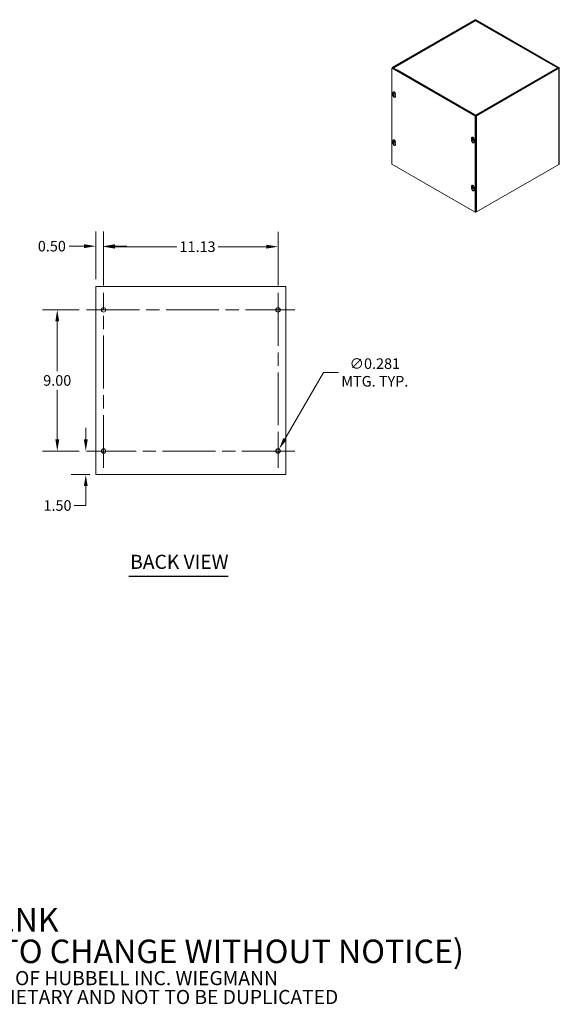
# Model space of a CAD drawing. Units: inches. Extents: x 7 to 121, y 5 to 76.
# Drawn here: x 86 to 121, y 5 to 67 of the extents above; entities that cross this region are included whole.
import ezdxf

# ---------------------------------------------------------------- set-up
doc = ezdxf.new("R2010")
doc.units = ezdxf.units.IN
doc.header["$LTSCALE"] = 7.5
doc.header["$MEASUREMENT"] = 0
doc.linetypes.add('CHAIN', pattern=[0.7087, 0.4724, -0.0591, 0.1181, -0.0591])
for name, color, linetype, lineweight in [('Center Mark (ANSI)', 7, 'Continuous', 5), ('Centerline (ANSI)', 7, 'Continuous', 5), ('Dimension (ANSI)', 7, 'Continuous', 5), ('Symbol (ANSI)', 7, 'Continuous', 5), ('Visible (ANSI)', 7, 'Continuous', 5), ('Visible Narrow (ANSI)', 7, 'Continuous', 5)]:
    doc.layers.add(name, color=color, linetype=linetype, lineweight=lineweight)
doc.styles.add('Note Text (ANSI)', font='tahoma.ttf')
doc.styles.add('ROMANS', font='tahoma.ttf')
doc.styles.add('Text Style168', font='tahoma.ttf')
doc.dimstyles.new('Default (ANSI)', dxfattribs={"dimscale": 7.5, "dimtxt": 0.09, "dimasz": 0.098425, "dimexe": 0.125, "dimexo": 0.0625, "dimgap": 0.031496, "dimtad": 0, "dimtih": 1, "dimtoh": 1, "dimrnd": 1e-08, "dimzin": 0, "dimdsep": 46, "dimtxsty": 'ROMANS', "dimcen": 0.09, "dimdle": 0.393701, "dimclrd": 256, "dimclre": 256, "dimclrt": 256, "dimadec": 0, "dimazin": 0, "dimtfac": 1.111111, "dimtofl": 0, "dimtmove": 0, "dimatfit": 3, "dimfxl": 1, "dimtolj": 1, "dimtzin": 0, "dimlwd": -1, "dimlwe": -1, "dimarcsym": 0})

# ---------------------------------------------------------------- blocks, each defined once
blk = doc.blocks.new('*D7')
at = {"layer": 'Defpoints', "color": 0, "transparency": 16777216}
for p in [(91.483, 52.862), (90.983, 50.298), (91.483, 49.876)]:
    blk.add_point(p, dxfattribs=at)
at = {"layer": 'Dimension (ANSI)', "transparency": 16777216}
for p, q in [((90.983, 50.767), (90.983, 53.799)), ((91.483, 50.345), (91.483, 53.799)), ((90.245, 52.862), (89.285, 52.862)), ((92.221, 52.862), (92.959, 52.862))]:
    blk.add_line(p, q, dxfattribs=at)
for points in [[(90.245, 52.985), (90.245, 52.739), (90.983, 52.862)], [(92.221, 52.985), (92.221, 52.739), (91.483, 52.862)]]:
    blk.add_solid(points, dxfattribs=at)
at = {"layer": 'Dimension (ANSI)', "transparency": 16777216, "insert": (88.185, 52.862), "char_height": 0.675, "attachment_point": 5, "style": 'ROMANS'}
blk.add_mtext('\\A1;0.50', dxfattribs=at)
blk = doc.blocks.new('*D8')
at = {"layer": 'Defpoints', "color": 0, "transparency": 16777216}
for p in [(102.608, 52.829), (91.483, 49.876), (102.608, 49.876)]:
    blk.add_point(p, dxfattribs=at)
at = {"layer": 'Dimension (ANSI)', "transparency": 16777216}
for p, q in [((91.483, 50.345), (91.483, 53.766)), ((102.608, 50.345), (102.608, 53.766)), ((92.221, 52.829), (96.164, 52.829)), ((101.87, 52.829), (98.79, 52.829))]:
    blk.add_line(p, q, dxfattribs=at)
for points in [[(92.221, 52.952), (92.221, 52.706), (91.483, 52.829)], [(101.87, 52.952), (101.87, 52.706), (102.608, 52.829)]]:
    blk.add_solid(points, dxfattribs=at)
at = {"layer": 'Dimension (ANSI)', "transparency": 16777216, "insert": (97.477, 52.829), "char_height": 0.675, "attachment_point": 5, "style": 'ROMANS'}
blk.add_mtext('\\A1;11.13', dxfattribs=at)
blk = doc.blocks.new('*D9')
at = {"layer": 'Defpoints', "color": 0, "transparency": 16777216}
for p in [(90.349, 39.798), (90.405, 39.798), (91.077, 38.298)]:
    blk.add_point(p, dxfattribs=at)
at = {"layer": 'Dimension (ANSI)', "transparency": 16777216}
for p, q in [((90.349, 40.536), (90.349, 41.274)), ((89.936, 39.798), (89.411, 39.798)), ((90.608, 38.298), (89.411, 38.298)), ((90.349, 37.56), (90.349, 36.324)), ((90.349, 36.324), (89.611, 36.324))]:
    blk.add_line(p, q, dxfattribs=at)
for points in [[(90.226, 40.536), (90.472, 40.536), (90.349, 39.798)], [(90.226, 37.56), (90.472, 37.56), (90.349, 38.298)]]:
    blk.add_solid(points, dxfattribs=at)
at = {"layer": 'Dimension (ANSI)', "transparency": 16777216, "insert": (88.544, 36.324), "char_height": 0.675, "attachment_point": 5, "style": 'ROMANS'}
blk.add_mtext('\\A1;1.50', dxfattribs=at)
blk = doc.blocks.new('*D10')
at = {"layer": 'Defpoints', "color": 0, "transparency": 16777216}
for p in [(88.53, 48.798), (90.405, 48.798), (90.405, 39.798)]:
    blk.add_point(p, dxfattribs=at)
at = {"layer": 'Dimension (ANSI)', "transparency": 16777216}
for p, q in [((89.936, 48.798), (87.593, 48.798)), ((88.53, 48.06), (88.53, 44.886)), ((88.53, 40.536), (88.53, 43.71)), ((89.936, 39.798), (87.593, 39.798))]:
    blk.add_line(p, q, dxfattribs=at)
for points in [[(88.407, 48.06), (88.653, 48.06), (88.53, 48.798)], [(88.407, 40.536), (88.653, 40.536), (88.53, 39.798)]]:
    blk.add_solid(points, dxfattribs=at)
at = {"layer": 'Dimension (ANSI)', "transparency": 16777216, "insert": (88.53, 44.298), "char_height": 0.675, "attachment_point": 5, "style": 'ROMANS'}
blk.add_mtext('\\A1;9.00', dxfattribs=at)
blk = doc.blocks.new('*D11')
at = {"layer": 'Defpoints', "color": 0, "transparency": 16777216}
for p in [(102.538, 39.676), (102.678, 39.92)]:
    blk.add_point(p, dxfattribs=at)
at = {"layer": 'Dimension (ANSI)', "transparency": 16777216}
for p, q in [((105.501, 44.808), (103.047, 40.559)), ((106.464, 44.808), (105.501, 44.808)), ((102.608, 39.123), (102.608, 40.473)), ((101.933, 39.798), (103.283, 39.798))]:
    blk.add_line(p, q, dxfattribs=at)
blk.add_solid([(102.941, 40.621), (103.154, 40.498), (102.678, 39.92)], dxfattribs=at)
at = {"layer": 'Dimension (ANSI)', "transparency": 16777216, "insert": (108.782, 44.808), "char_height": 0.675, "attachment_point": 5, "style": 'ROMANS'}
blk.add_mtext('\\A1;∅0.281\\PMTG. TYP.', dxfattribs=at)

msp = doc.modelspace()

# ---------------------------------------------------------------- linework, layer by layer
at = {"layer": 'Center Mark (ANSI)', "linetype": 'CHAIN', "ltscale": 0.159614}
for p, q in [((90.4048, 48.798), (92.561, 48.798)), ((103.686, 48.798), (101.5298, 48.798)), ((102.6079, 38.7199), (102.6079, 40.8761)), ((90.4048, 39.798), (92.561, 39.798))]:
    msp.add_line(p, q, dxfattribs=at)
at = {"layer": 'Centerline (ANSI)', "linetype": 'CHAIN', "ltscale": 0.952448}
for p, q in [((91.4829, 38.7199), (91.4829, 49.8761)), ((102.6079, 49.8761), (102.6079, 38.7199)), ((90.4048, 48.798), (103.686, 48.798)), ((103.686, 39.798), (90.4048, 39.798))]:
    msp.add_line(p, q, dxfattribs=at)
at = {"layer": 'Symbol (ANSI)', "lineweight": 30}
msp.add_line((93.0891, 31.8149), (99.4292, 31.8149), dxfattribs=at)
at = {"layer": 'Visible (ANSI)'}
for p, q in [((115.1658, 67.2905), (109.9177, 64.2684)), ((109.9453, 64.2525), (115.1934, 67.2746)), ((115.18, 67.2389), (109.9558, 64.2305)), ((115.221, 67.2746), (120.4967, 64.2366)), ((120.4589, 64.2303), (115.2344, 67.2389)), ((120.5243, 64.2525), (115.2486, 67.2905)), ((109.9039, 64.2286), (109.8763, 64.2127)), ((109.8763, 58.0811), (109.8763, 64.2127)), ((109.8763, 64.2127), (115.1796, 61.1587)), ((109.9005, 64.2267), (109.9005, 64.2445)), ((115.2072, 61.1746), (109.9039, 64.2286)), ((109.9177, 64.2207), (110.1525, 64.0855)), ((110.1801, 64.1014), (109.9453, 64.2366)), ((110.1938, 64.0935), (109.9729, 64.2207)), ((110.1801, 64.1014), (110.1525, 64.0855)), ((110.1801, 64.1014), (110.1801, 64.0733)), ((110.1938, 64.0935), (110.2077, 64.1015)), ((110.1938, 64.0906), (110.1938, 64.0935)), ((110.2077, 64.1014), (110.2077, 64.1015)), ((110.2077, 64.1015), (110.2078, 64.1014)), ((110.2078, 64.1014), (110.2077, 64.1014)), ((115.2486, 61.1985), (120.4967, 64.2207)), ((115.2762, 61.1826), (120.5243, 64.2047)), ((120.5415, 64.2286), (120.5415, 58.097)), ((109.9282, 62.5351), (109.9384, 62.5702)), ((109.9432, 62.621), (109.9514, 62.6215)), ((109.9482, 62.7006), (109.9545, 62.7043)), ((109.9844, 62.5833), (109.9514, 62.5647)), ((109.9696, 62.5575), (109.9842, 62.5681)), ((109.9706, 62.592), (110.003, 62.6063)), ((110.0138, 62.5393), (110.0091, 62.5307)), ((110.0679, 62.4926), (110.0743, 62.4963)), ((110.0853, 62.5056), (110.1006, 62.4358)), ((114.9862, 61.3337), (114.9586, 61.3178)), ((114.9586, 61.3178), (115.1934, 61.1826)), ((114.9864, 61.3496), (114.9725, 61.3416)), ((114.9725, 61.3416), (114.9725, 61.3258)), ((115.1934, 61.2144), (114.9725, 61.3416)), ((114.9862, 61.3496), (114.9863, 61.3497)), ((114.9862, 61.3337), (115.221, 61.1985)), ((114.9863, 61.3497), (114.9864, 61.3496)), ((114.9863, 61.3496), (114.9863, 61.3497)), ((115.2072, 61.1746), (115.1796, 61.1587)), ((115.1796, 61.1587), (115.1796, 55.0271)), ((115.2072, 55.043), (115.2072, 61.1746)), ((114.9553, 59.6402), (114.9655, 59.6753)), ((114.9677, 59.6998), (114.9774, 59.7025)), ((114.9753, 59.8057), (114.9816, 59.8094)), ((114.9872, 59.6967), (115.0078, 59.7058)), ((115.0069, 59.6513), (114.9998, 59.6442)), ((115.0068, 59.6628), (115.0251, 59.6761)), ((109.9282, 59.4693), (109.9384, 59.5044)), ((109.9406, 59.5289), (109.9503, 59.5316)), ((109.9482, 59.6348), (109.9545, 59.6385)), ((109.9601, 59.5258), (109.9807, 59.5349)), ((109.9798, 59.4804), (109.9727, 59.4734)), ((109.9797, 59.4919), (109.998, 59.5052)), ((110.0679, 59.4268), (110.0743, 59.4305)), ((110.0853, 59.4398), (110.1006, 59.37)), ((115.095, 59.5977), (115.1013, 59.6014)), ((115.1124, 59.6107), (115.1277, 59.5409)), ((115.1796, 55.0271), (109.8763, 58.0811)), ((120.5243, 58.0731), (115.2762, 55.051)), ((114.9553, 56.5744), (114.9655, 56.6095)), ((114.9677, 56.634), (114.9774, 56.6367)), ((114.9753, 56.7399), (114.9816, 56.7436)), ((114.9872, 56.6309), (115.0078, 56.64)), ((115.0069, 56.5855), (114.9998, 56.5784)), ((115.0068, 56.597), (115.0251, 56.6103)), ((115.095, 56.5319), (115.1013, 56.5356)), ((115.1124, 56.5449), (115.1277, 56.4751)), ((115.2072, 55.043), (115.1796, 55.0271)), ((90.9829, 38.298), (90.9829, 50.298)), ((91.0766, 50.298), (90.9829, 50.298)), ((91.0766, 50.298), (103.0141, 50.298)), ((103.1079, 50.298), (103.0141, 50.298)), ((103.1079, 50.298), (103.1079, 38.298)), ((91.6079, 48.7336), (91.6079, 48.8624)), ((102.4829, 48.8624), (102.4829, 48.7336)), ((91.6079, 39.7336), (91.6079, 39.8624)), ((102.4829, 39.8624), (102.4829, 39.7336)), ((90.9829, 38.298), (91.0766, 38.298)), ((103.0141, 38.298), (91.0766, 38.298)), ((103.0141, 38.298), (103.1079, 38.298))]:
    msp.add_line(p, q, dxfattribs=at)
for centre in [(91.4829, 48.798), (102.6079, 48.798), (91.4829, 39.798), (102.6079, 39.798)]:
    msp.add_circle(centre, 0.1406, dxfattribs=at)
for centre in [(110.0816, 62.639), (115.1086, 59.744), (110.0816, 59.5732), (115.1086, 56.6782)]:
    msp.add_arc(centre, 0.1588, 173.29035, 246.581634, dxfattribs=at)
for centre, major_axis, ratio, start_param, end_param in [((115.2072, 67.2667), (-0.0586, 0), 0.5758617, 3.9269908, 5.4977871), ((115.2072, 67.2667), (0.0195, 0), 0.5758617, 0.7853982, 2.3561945), ((109.9591, 64.2445), (-0.0586, 0), 0.5758617, 5.4977871, 7.0685835), ((109.9591, 64.2445), (-0.0195, 0), 0.5758617, 5.4977871, 7.0685835), ((110.2077, 64.0535), (0.0292, 0.0508), 0.5780931, 0.7834645, 1.5680616), ((120.4829, 64.2286), (0.0195, 0), 0.5758617, 5.4977871, 7.0685835), ((120.4829, 64.2286), (0.0586, 0), 0.5758617, 5.4977871, 7.0685835), ((110.0144, 62.4567), (0.0633, -0.1099), 0.5780931, 3.6476503, 7.3517915), ((110.0081, 62.5966), (-0.0599, 0.104), 0.5780931, 2.4809663, 6.9438116), ((110.0825, 62.6402), (0.127, -0.0953), 0.8448799, 3.9721279, 4.2567158), ((110.0802, 62.6376), (-0.1095, 0.1149), 0.7524934, 0.963984, 1.248572), ((110.083, 62.6365), (-0.136, -0.0818), 0.1774215, 5.7993116, 6.0838996), ((110.042, 62.4726), (0.0633, -0.1099), 0.5780931, 3.724497, 6.0641526), ((110.0144, 62.6003), (-0.0599, 0.104), 0.5780931, 3.1415927, 6.2831853), ((110.0797, 62.6411), (-0.1195, -0.1044), 0.1214509, 5.7728708, 6.0574588), ((110.0831, 62.6366), (-0.1333, -0.0862), 0.2222192, 5.2583299, 5.5429179), ((110.0826, 62.6401), (0.1167, -0.1076), 0.8532616, 4.592712, 4.8772999), ((110.0049, 62.5948), (-0.0202, 0.0351), 0.5780931, 1.5641601, 1.7336289), ((110.0797, 62.6412), (0.1229, 0.1004), 0.0766533, 2.1001391, 2.3847271), ((110.0803, 62.6375), (-0.1185, 0.1056), 0.7441116, 1.4370051, 1.7215931), ((114.9862, 61.3017), (-0.0292, -0.0508), 0.5780931, 4.2626322, 4.7096543), ((114.9862, 61.3017), (-0.0292, -0.0508), 0.5780931, 3.9250571, 3.9902622), ((115.2348, 61.2065), (0.0586, 0), 0.5758617, 3.9269908, 5.4977871), ((115.2348, 61.2065), (0.0195, 0), 0.5758617, 3.9269908, 5.4977871), ((110.0081, 59.5308), (-0.0599, 0.104), 0.5780931, 2.4809663, 6.9438116), ((110.0144, 59.5345), (-0.0599, 0.104), 0.5780931, 3.1415927, 6.2831853), ((115.0351, 59.7017), (-0.0599, 0.104), 0.5780931, 2.4809663, 6.9438116), ((115.1084, 59.7416), (-0.158, 0.0153), 0.5392051, 0.4286793, 0.7132673), ((115.1084, 59.7463), (-0.1579, -0.0163), 0.6076847, 0.3138666, 0.5984546), ((115.0691, 59.5777), (0.0633, -0.1099), 0.5780931, 3.724497, 6.0641526), ((115.0415, 59.7054), (-0.0599, 0.104), 0.5780931, 3.1415927, 6.2831853), ((115.1105, 59.7428), (-0.0866, -0.133), 0.6421331, 5.1184059, 5.4029938), ((115.1105, 59.7427), (-0.0929, -0.1287), 0.6099691, 5.6831035, 5.9676914), ((115.1064, 59.7452), (0.0724, 0.1412), 0.5092008, 1.9171162, 2.2017042), ((115.1064, 59.745), (0.0655, 0.1446), 0.5413648, 2.4261434, 2.7107314), ((115.1085, 59.7416), (-0.1585, 0.0077), 0.5069164, 0.937903, 1.222491), ((115.1085, 59.7463), (0.1585, 0.0087), 0.6399734, 4.0199232, 4.3045112), ((110.0144, 59.3909), (0.0633, -0.1099), 0.5780931, 3.6476503, 7.3517915), ((110.0813, 59.5707), (-0.158, 0.0153), 0.5392051, 0.4286793, 0.7132673), ((110.0813, 59.5754), (-0.1579, -0.0163), 0.6076847, 0.3138666, 0.5984546), ((110.042, 59.4068), (0.0633, -0.1099), 0.5780931, 3.724497, 6.0641526), ((110.0834, 59.5719), (-0.0866, -0.133), 0.6421331, 5.1184059, 5.4029938), ((110.0834, 59.5718), (-0.0929, -0.1287), 0.6099691, 5.6831035, 5.9676914), ((110.0794, 59.5743), (0.0724, 0.1412), 0.5092008, 1.9171162, 2.2017042), ((110.0794, 59.5741), (0.0655, 0.1446), 0.5413648, 2.4261434, 2.7107314), ((110.0814, 59.5707), (-0.1585, 0.0077), 0.5069164, 0.937903, 1.222491), ((110.0814, 59.5754), (0.1585, 0.0087), 0.6399734, 4.0199232, 4.3045112), ((115.0415, 59.5618), (0.0633, -0.1099), 0.5780931, 3.6476503, 7.3517915), ((120.4829, 58.097), (0.0586, 0), 0.5758617, 5.4977871, 6.2831853), ((115.0415, 56.496), (0.0633, -0.1099), 0.5780931, 3.6476503, 7.3517915), ((115.0351, 56.6359), (-0.0599, 0.104), 0.5780931, 2.4809663, 6.9438116), ((115.1084, 56.6758), (-0.158, 0.0153), 0.5392051, 0.4286793, 0.7132673), ((115.1084, 56.6805), (-0.1579, -0.0163), 0.6076847, 0.3138666, 0.5984546), ((115.0691, 56.5119), (0.0633, -0.1099), 0.5780931, 3.724497, 6.0641526), ((115.0415, 56.6396), (-0.0599, 0.104), 0.5780931, 3.1415926, 6.2831853), ((115.1105, 56.677), (-0.0866, -0.133), 0.6421331, 5.1184059, 5.4029938), ((115.1105, 56.6769), (-0.0929, -0.1287), 0.6099691, 5.6831035, 5.9676914), ((115.1064, 56.6794), (0.0724, 0.1412), 0.5092008, 1.9171162, 2.2017042), ((115.1064, 56.6792), (0.0655, 0.1446), 0.5413648, 2.4261434, 2.7107314), ((115.1085, 56.6758), (-0.1585, 0.0077), 0.5069164, 0.937903, 1.222491), ((115.1085, 56.6805), (0.1585, 0.0087), 0.6399734, 4.0199232, 4.3045112), ((115.2348, 55.0748), (-0.0586, 0), 0.5758617, 1.0799136, 2.3561945)]:
    msp.add_ellipse(centre, major_axis=major_axis, ratio=ratio, start_param=start_param, end_param=end_param, dxfattribs=at)
for points, knots in [([(115.1801, 67.2388), (115.1831, 67.2406), (115.1866, 67.2414), (115.1906, 67.2411), (115.1957, 67.2408), (115.2014, 67.2386), (115.2072, 67.2349)], [0.78733187, 0.78733187, 0.78733187, 0.78733187, 1.12719708, 1.12719708, 1.12719708, 1.57079633, 1.57079633, 1.57079633, 1.57079633]), ([(120.4727, 64.2068), (120.4703, 64.2228), (120.4603, 64.2334), (120.4466, 64.2336), (120.4406, 64.2336), (120.4341, 64.2319), (120.4276, 64.2286)], [0.0953548, 0.0953548, 0.0953548, 0.0953548, 1.1271971, 1.1271971, 1.1271971, 1.5707963, 1.5707963, 1.5707963, 1.5707963]), ([(109.9432, 62.621), (109.9427, 62.621), (109.9421, 62.6211), (109.941, 62.6213), (109.9404, 62.6216), (109.9393, 62.6224), (109.9387, 62.6229), (109.938, 62.6239), (109.9376, 62.6246), (109.9374, 62.6252), (109.9374, 62.6252), (109.9374, 62.6252)], [0.071294921, 0.071294921, 0.071294921, 0.071294921, 0.077560442, 0.077560442, 0.085300086, 0.085300086, 0.09312997, 0.09312997, 0.100965709, 0.100965709, 0.101461337, 0.101461337, 0.101461337, 0.101461337]), ([(109.9468, 62.5611), (109.9468, 62.5611), (109.9468, 62.5611), (109.9469, 62.5613), (109.9471, 62.5616), (109.9476, 62.5621), (109.9481, 62.5625), (109.9489, 62.5631), (109.9495, 62.5635), (109.9505, 62.5641), (109.951, 62.5645), (109.9514, 62.5647)], [0.022881642, 0.022881642, 0.022881642, 0.022881642, 0.02337727, 0.02337727, 0.03121301, 0.03121301, 0.039042894, 0.039042894, 0.046782537, 0.046782537, 0.053048058, 0.053048058, 0.053048058, 0.053048058]), ([(109.9543, 62.5858), (109.9548, 62.5849), (109.9553, 62.5839), (109.9561, 62.5819), (109.9564, 62.5808), (109.9567, 62.579), (109.9567, 62.5781), (109.9565, 62.5766), (109.9563, 62.5759), (109.956, 62.5754), (109.9559, 62.5754), (109.9559, 62.5753)], [0, 0, 0, 0, 0.012558434, 0.012558434, 0.025116869, 0.025116869, 0.037659124, 0.037659124, 0.050201379, 0.050201379, 0.052067475, 0.052067475, 0.052067475, 0.052067475]), ([(109.9718, 62.5929), (109.9713, 62.5924), (109.9707, 62.592), (109.9693, 62.5917), (109.9685, 62.5917), (109.9671, 62.5922), (109.9663, 62.5926), (109.9649, 62.5939), (109.9642, 62.5947), (109.9636, 62.5956), (109.9636, 62.5958), (109.9635, 62.5959)], [0, 0, 0, 0, 0.01255561, 0.01255561, 0.02511122, 0.02511122, 0.037656299, 0.037656299, 0.050201379, 0.050201379, 0.052067475, 0.052067475, 0.052067475, 0.052067475]), ([(109.9692, 62.5571), (109.9695, 62.5575), (109.9699, 62.5578), (109.9711, 62.558), (109.9718, 62.5579), (109.9732, 62.5574), (109.974, 62.557), (109.9757, 62.5559), (109.9765, 62.5552), (109.9773, 62.5543), (109.9774, 62.5542), (109.9775, 62.5541)], [0, 0, 0, 0, 0.012558434, 0.012558434, 0.025116869, 0.025116869, 0.037659124, 0.037659124, 0.050201379, 0.050201379, 0.052067488, 0.052067488, 0.052067488, 0.052067488]), ([(109.9866, 62.5642), (109.9859, 62.5649), (109.9853, 62.5659), (109.9843, 62.5678), (109.984, 62.5688), (109.9836, 62.5706), (109.9836, 62.5715), (109.984, 62.5732), (109.9844, 62.5739), (109.9849, 62.5745), (109.985, 62.5746), (109.9851, 62.5747)], [0, 0, 0, 0, 0.012558434, 0.012558434, 0.025116869, 0.025116869, 0.037659124, 0.037659124, 0.050201379, 0.050201379, 0.052067475, 0.052067475, 0.052067475, 0.052067475]), ([(109.996, 62.6149), (109.9959, 62.615), (109.9959, 62.6151), (109.9959, 62.6154), (109.9961, 62.6157), (109.9966, 62.6163), (109.997, 62.6167), (109.9975, 62.6171), (109.9975, 62.6171), (109.9975, 62.6171)], [0.080264445, 0.080264445, 0.080264445, 0.080264445, 0.085300086, 0.085300086, 0.09312997, 0.09312997, 0.100965709, 0.100965709, 0.101461337, 0.101461337, 0.101461337, 0.101461337]), ([(109.996, 62.6149), (109.9969, 62.6138), (109.9979, 62.6127), (109.9998, 62.6105), (110.0008, 62.6093), (110.0026, 62.6069), (110.0035, 62.6057), (110.0052, 62.6032), (110.0061, 62.6019), (110.0076, 62.5994), (110.0084, 62.5982), (110.0091, 62.5969)], [2.94773057, 2.94773057, 2.94773057, 2.94773057, 3.02522549, 3.02522549, 3.10272041, 3.10272041, 3.18021534, 3.18021534, 3.25771026, 3.25771026, 3.33141442, 3.33141442, 3.33141442, 3.33141442]), ([(110.0051, 62.6033), (110.0052, 62.6026), (110.0051, 62.6018), (110.0046, 62.6001), (110.0041, 62.5991), (110.0029, 62.5972), (110.0018, 62.5961), (110.0006, 62.5952)], [0.284808805, 0.284808805, 0.284808805, 0.284808805, 0.294472173, 0.294472173, 0.307651932, 0.307651932, 0.326591552, 0.326591552, 0.326591552, 0.326591552]), ([(110.0111, 62.5242), (110.0111, 62.5242), (110.0111, 62.5242), (110.0105, 62.5246), (110.01, 62.5252), (110.0092, 62.5262), (110.0089, 62.5269), (110.0086, 62.5281), (110.0086, 62.5288), (110.0087, 62.5298), (110.0089, 62.5303), (110.0091, 62.5307)], [0.022881642, 0.022881642, 0.022881642, 0.022881642, 0.02337727, 0.02337727, 0.03121301, 0.03121301, 0.039042894, 0.039042894, 0.046782537, 0.046782537, 0.053048058, 0.053048058, 0.053048058, 0.053048058]), ([(114.9677, 59.6998), (114.9672, 59.6997), (114.9666, 59.6996), (114.9655, 59.6995), (114.9647, 59.6995), (114.9636, 59.6997), (114.9629, 59.7), (114.962, 59.7005), (114.9616, 59.7008), (114.9613, 59.7012), (114.9613, 59.7012), (114.9613, 59.7012)], [0.071294921, 0.071294921, 0.071294921, 0.071294921, 0.077560442, 0.077560442, 0.085300086, 0.085300086, 0.09312997, 0.09312997, 0.100965709, 0.100965709, 0.101461337, 0.101461337, 0.101461337, 0.101461337]), ([(114.9895, 59.701), (114.9894, 59.7001), (114.9892, 59.6992), (114.9885, 59.6978), (114.9881, 59.6972), (114.9871, 59.6966), (114.9864, 59.6964), (114.9851, 59.6966), (114.9844, 59.6969), (114.9837, 59.6974), (114.9836, 59.6974), (114.9835, 59.6975)], [0, 0, 0, 0, 0.012558434, 0.012558434, 0.025116869, 0.025116869, 0.037659124, 0.037659124, 0.050201379, 0.050201379, 0.052067488, 0.052067488, 0.052067488, 0.052067488]), ([(114.9835, 59.6788), (114.9842, 59.6784), (114.9849, 59.6777), (114.9862, 59.6762), (114.9868, 59.6753), (114.9879, 59.6735), (114.9883, 59.6725), (114.9891, 59.6706), (114.9893, 59.6697), (114.9895, 59.6687), (114.9895, 59.6686), (114.9895, 59.6685)], [0, 0, 0, 0, 0.012558434, 0.012558434, 0.025116869, 0.025116869, 0.037659124, 0.037659124, 0.050201379, 0.050201379, 0.052067475, 0.052067475, 0.052067475, 0.052067475]), ([(114.9991, 59.7368), (114.999, 59.7369), (114.9989, 59.7369), (114.9984, 59.7372), (114.9981, 59.7376), (114.9977, 59.7384), (114.9975, 59.7389), (114.9975, 59.74), (114.9976, 59.7407), (114.9978, 59.7413), (114.9978, 59.7413), (114.9978, 59.7414)], [0.075184139, 0.075184139, 0.075184139, 0.075184139, 0.077560442, 0.077560442, 0.085300086, 0.085300086, 0.09312997, 0.09312997, 0.100965709, 0.100965709, 0.101461337, 0.101461337, 0.101461337, 0.101461337]), ([(114.9991, 59.7368), (115.0001, 59.7365), (115.0011, 59.7361), (115.0031, 59.7352), (115.0042, 59.7347), (115.0062, 59.7336), (115.0073, 59.733), (115.0094, 59.7317), (115.0104, 59.731), (115.0121, 59.7298), (115.0127, 59.7294), (115.0133, 59.7289)], [6.08805199, 6.08805199, 6.08805199, 6.08805199, 6.16592309, 6.16592309, 6.24379419, 6.24379419, 6.32166529, 6.32166529, 6.39953638, 6.39953638, 6.44528871, 6.44528871, 6.44528871, 6.44528871]), ([(115.0116, 59.6813), (115.0108, 59.6817), (115.0099, 59.6822), (115.0084, 59.6836), (115.0077, 59.6845), (115.0066, 59.6863), (115.0062, 59.6873), (115.0056, 59.6893), (115.0055, 59.6904), (115.0056, 59.6914), (115.0056, 59.6915), (115.0056, 59.6917)], [0, 0, 0, 0, 0.012558434, 0.012558434, 0.025116869, 0.025116869, 0.037659124, 0.037659124, 0.050201379, 0.050201379, 0.052067475, 0.052067475, 0.052067475, 0.052067475]), ([(115.0056, 59.6592), (115.0055, 59.66), (115.0056, 59.6608), (115.006, 59.662), (115.0064, 59.6625), (115.0074, 59.6632), (115.0081, 59.6634), (115.0096, 59.6634), (115.0104, 59.6632), (115.0114, 59.6628), (115.0115, 59.6627), (115.0116, 59.6627)], [0, 0, 0, 0, 0.01255561, 0.01255561, 0.02511122, 0.02511122, 0.037656299, 0.037656299, 0.050201379, 0.050201379, 0.052067475, 0.052067475, 0.052067475, 0.052067475]), ([(115.0507, 59.6497), (115.0507, 59.6497), (115.0507, 59.6497), (115.05, 59.6499), (115.0494, 59.6501), (115.0485, 59.6507), (115.0481, 59.6511), (115.0476, 59.6518), (115.0474, 59.6523), (115.0474, 59.6528), (115.0474, 59.653), (115.0475, 59.6531)], [0.022881642, 0.022881642, 0.022881642, 0.022881642, 0.02337727, 0.02337727, 0.03121301, 0.03121301, 0.039042894, 0.039042894, 0.046782537, 0.046782537, 0.049104463, 0.049104463, 0.049104463, 0.049104463]), ([(115.0477, 59.6694), (115.0478, 59.6686), (115.0479, 59.6679), (115.0481, 59.6658), (115.0481, 59.6646), (115.0482, 59.6621), (115.0482, 59.6609), (115.0481, 59.6585), (115.048, 59.6574), (115.0478, 59.6552), (115.0477, 59.6541), (115.0475, 59.6531)], [1.4084514, 1.4084514, 1.4084514, 1.4084514, 1.45444978, 1.45444978, 1.53231761, 1.53231761, 1.61018545, 1.61018545, 1.68805328, 1.68805328, 1.76592112, 1.76592112, 1.76592112, 1.76592112]), ([(109.9406, 59.5289), (109.9401, 59.5288), (109.9395, 59.5287), (109.9384, 59.5286), (109.9376, 59.5286), (109.9365, 59.5288), (109.9358, 59.5291), (109.9349, 59.5296), (109.9345, 59.5299), (109.9342, 59.5303), (109.9342, 59.5303), (109.9342, 59.5303)], [0.071294921, 0.071294921, 0.071294921, 0.071294921, 0.077560442, 0.077560442, 0.085300086, 0.085300086, 0.09312997, 0.09312997, 0.100965709, 0.100965709, 0.101461337, 0.101461337, 0.101461337, 0.101461337]), ([(109.9624, 59.5301), (109.9623, 59.5292), (109.9621, 59.5283), (109.9614, 59.5269), (109.961, 59.5264), (109.96, 59.5257), (109.9594, 59.5255), (109.9581, 59.5257), (109.9574, 59.526), (109.9566, 59.5265), (109.9565, 59.5265), (109.9564, 59.5266)], [0, 0, 0, 0, 0.012558434, 0.012558434, 0.025116869, 0.025116869, 0.037659124, 0.037659124, 0.050201379, 0.050201379, 0.052067488, 0.052067488, 0.052067488, 0.052067488]), ([(109.9564, 59.5079), (109.9571, 59.5075), (109.9578, 59.5068), (109.9591, 59.5053), (109.9597, 59.5044), (109.9608, 59.5026), (109.9613, 59.5016), (109.962, 59.4997), (109.9622, 59.4988), (109.9624, 59.4978), (109.9624, 59.4977), (109.9624, 59.4976)], [0, 0, 0, 0, 0.012558434, 0.012558434, 0.025116869, 0.025116869, 0.037659124, 0.037659124, 0.050201379, 0.050201379, 0.052067475, 0.052067475, 0.052067475, 0.052067475]), ([(109.972, 59.5659), (109.9719, 59.566), (109.9718, 59.566), (109.9713, 59.5663), (109.971, 59.5667), (109.9706, 59.5675), (109.9704, 59.568), (109.9704, 59.5691), (109.9705, 59.5698), (109.9707, 59.5704), (109.9707, 59.5704), (109.9707, 59.5705)], [0.075184139, 0.075184139, 0.075184139, 0.075184139, 0.077560442, 0.077560442, 0.085300086, 0.085300086, 0.09312997, 0.09312997, 0.100965709, 0.100965709, 0.101461337, 0.101461337, 0.101461337, 0.101461337]), ([(109.9707, 59.4671), (109.9707, 59.4671), (109.9707, 59.4671), (109.9705, 59.4675), (109.9704, 59.4681), (109.9704, 59.4691), (109.9706, 59.4698), (109.971, 59.4709), (109.9713, 59.4716), (109.9719, 59.4725), (109.9723, 59.473), (109.9727, 59.4734)], [0.022881642, 0.022881642, 0.022881642, 0.022881642, 0.02337727, 0.02337727, 0.03121301, 0.03121301, 0.039042894, 0.039042894, 0.046782537, 0.046782537, 0.053048058, 0.053048058, 0.053048058, 0.053048058]), ([(109.972, 59.5659), (109.973, 59.5656), (109.974, 59.5652), (109.976, 59.5643), (109.9771, 59.5638), (109.9791, 59.5627), (109.9802, 59.5621), (109.9823, 59.5608), (109.9833, 59.5601), (109.985, 59.5589), (109.9856, 59.5585), (109.9862, 59.558)], [6.08805199, 6.08805199, 6.08805199, 6.08805199, 6.16592309, 6.16592309, 6.24379419, 6.24379419, 6.32166529, 6.32166529, 6.39953638, 6.39953638, 6.44528871, 6.44528871, 6.44528871, 6.44528871]), ([(109.9785, 59.4883), (109.9784, 59.4891), (109.9785, 59.4899), (109.9789, 59.4912), (109.9793, 59.4917), (109.9803, 59.4923), (109.981, 59.4925), (109.9825, 59.4925), (109.9833, 59.4923), (109.9843, 59.4919), (109.9844, 59.4918), (109.9845, 59.4918)], [0, 0, 0, 0, 0.01255561, 0.01255561, 0.02511122, 0.02511122, 0.037656299, 0.037656299, 0.050201379, 0.050201379, 0.052067475, 0.052067475, 0.052067475, 0.052067475]), ([(109.9845, 59.5104), (109.9837, 59.5108), (109.9828, 59.5113), (109.9813, 59.5127), (109.9806, 59.5136), (109.9795, 59.5154), (109.9791, 59.5164), (109.9785, 59.5184), (109.9785, 59.5195), (109.9785, 59.5205), (109.9785, 59.5206), (109.9785, 59.5208)], [0, 0, 0, 0, 0.012558434, 0.012558434, 0.025116869, 0.025116869, 0.037659124, 0.037659124, 0.050201379, 0.050201379, 0.052067475, 0.052067475, 0.052067475, 0.052067475]), ([(110.0236, 59.4788), (110.0236, 59.4788), (110.0236, 59.4788), (110.0229, 59.479), (110.0223, 59.4792), (110.0214, 59.4798), (110.021, 59.4802), (110.0205, 59.4809), (110.0203, 59.4814), (110.0203, 59.4819), (110.0203, 59.4821), (110.0204, 59.4822)], [0.022881642, 0.022881642, 0.022881642, 0.022881642, 0.02337727, 0.02337727, 0.03121301, 0.03121301, 0.039042894, 0.039042894, 0.046782537, 0.046782537, 0.049104463, 0.049104463, 0.049104463, 0.049104463]), ([(110.0206, 59.4985), (110.0207, 59.4977), (110.0208, 59.497), (110.021, 59.4949), (110.021, 59.4937), (110.0211, 59.4912), (110.0211, 59.49), (110.021, 59.4876), (110.021, 59.4865), (110.0207, 59.4843), (110.0206, 59.4832), (110.0204, 59.4822)], [1.4084514, 1.4084514, 1.4084514, 1.4084514, 1.45444978, 1.45444978, 1.53231761, 1.53231761, 1.61018545, 1.61018545, 1.68805328, 1.68805328, 1.76592112, 1.76592112, 1.76592112, 1.76592112]), ([(114.9978, 59.638), (114.9978, 59.638), (114.9978, 59.638), (114.9976, 59.6384), (114.9975, 59.639), (114.9975, 59.64), (114.9977, 59.6407), (114.9981, 59.6418), (114.9984, 59.6425), (114.999, 59.6434), (114.9994, 59.6439), (114.9998, 59.6442)], [0.022881642, 0.022881642, 0.022881642, 0.022881642, 0.02337727, 0.02337727, 0.03121301, 0.03121301, 0.039042894, 0.039042894, 0.046782537, 0.046782537, 0.053048058, 0.053048058, 0.053048058, 0.053048058]), ([(114.9677, 56.634), (114.9672, 56.6339), (114.9666, 56.6338), (114.9655, 56.6337), (114.9647, 56.6337), (114.9636, 56.6339), (114.9629, 56.6342), (114.962, 56.6347), (114.9616, 56.635), (114.9613, 56.6354), (114.9613, 56.6354), (114.9613, 56.6354)], [0.071294921, 0.071294921, 0.071294921, 0.071294921, 0.077560442, 0.077560442, 0.085300086, 0.085300086, 0.09312997, 0.09312997, 0.100965709, 0.100965709, 0.101461337, 0.101461337, 0.101461337, 0.101461337]), ([(114.9895, 56.6352), (114.9894, 56.6343), (114.9892, 56.6334), (114.9885, 56.632), (114.9881, 56.6314), (114.9871, 56.6308), (114.9864, 56.6306), (114.9851, 56.6308), (114.9844, 56.6311), (114.9837, 56.6316), (114.9836, 56.6316), (114.9835, 56.6317)], [0, 0, 0, 0, 0.012558434, 0.012558434, 0.025116869, 0.025116869, 0.037659124, 0.037659124, 0.050201379, 0.050201379, 0.052067488, 0.052067488, 0.052067488, 0.052067488]), ([(114.9835, 56.613), (114.9842, 56.6126), (114.9849, 56.6119), (114.9862, 56.6104), (114.9868, 56.6095), (114.9879, 56.6077), (114.9883, 56.6067), (114.9891, 56.6048), (114.9893, 56.6039), (114.9895, 56.6029), (114.9895, 56.6028), (114.9895, 56.6027)], [0, 0, 0, 0, 0.012558434, 0.012558434, 0.025116869, 0.025116869, 0.037659124, 0.037659124, 0.050201379, 0.050201379, 0.052067475, 0.052067475, 0.052067475, 0.052067475]), ([(114.9991, 56.671), (114.999, 56.6711), (114.9989, 56.6711), (114.9984, 56.6714), (114.9981, 56.6718), (114.9977, 56.6726), (114.9975, 56.6731), (114.9975, 56.6742), (114.9976, 56.6749), (114.9978, 56.6755), (114.9978, 56.6755), (114.9978, 56.6756)], [0.075184139, 0.075184139, 0.075184139, 0.075184139, 0.077560442, 0.077560442, 0.085300086, 0.085300086, 0.09312997, 0.09312997, 0.100965709, 0.100965709, 0.101461337, 0.101461337, 0.101461337, 0.101461337]), ([(114.9978, 56.5721), (114.9978, 56.5722), (114.9978, 56.5722), (114.9976, 56.5726), (114.9975, 56.5732), (114.9975, 56.5742), (114.9977, 56.5749), (114.9981, 56.576), (114.9984, 56.5767), (114.999, 56.5776), (114.9994, 56.5781), (114.9998, 56.5784)], [0.022881642, 0.022881642, 0.022881642, 0.022881642, 0.02337727, 0.02337727, 0.03121301, 0.03121301, 0.039042894, 0.039042894, 0.046782537, 0.046782537, 0.053048058, 0.053048058, 0.053048058, 0.053048058]), ([(114.9991, 56.671), (115.0001, 56.6707), (115.0011, 56.6703), (115.0031, 56.6694), (115.0042, 56.6689), (115.0062, 56.6678), (115.0073, 56.6672), (115.0094, 56.6659), (115.0104, 56.6652), (115.0121, 56.664), (115.0127, 56.6636), (115.0133, 56.6631)], [6.08805199, 6.08805199, 6.08805199, 6.08805199, 6.16592309, 6.16592309, 6.24379419, 6.24379419, 6.32166529, 6.32166529, 6.39953638, 6.39953638, 6.44528871, 6.44528871, 6.44528871, 6.44528871]), ([(115.0116, 56.6155), (115.0108, 56.6159), (115.0099, 56.6164), (115.0084, 56.6178), (115.0077, 56.6187), (115.0066, 56.6205), (115.0062, 56.6215), (115.0056, 56.6235), (115.0055, 56.6246), (115.0056, 56.6256), (115.0056, 56.6257), (115.0056, 56.6259)], [0, 0, 0, 0, 0.012558434, 0.012558434, 0.025116869, 0.025116869, 0.037659124, 0.037659124, 0.050201379, 0.050201379, 0.052067475, 0.052067475, 0.052067475, 0.052067475]), ([(115.0056, 56.5934), (115.0055, 56.5942), (115.0056, 56.595), (115.006, 56.5962), (115.0064, 56.5967), (115.0074, 56.5974), (115.0081, 56.5976), (115.0096, 56.5976), (115.0104, 56.5974), (115.0114, 56.597), (115.0115, 56.5969), (115.0116, 56.5969)], [0, 0, 0, 0, 0.01255561, 0.01255561, 0.02511122, 0.02511122, 0.037656299, 0.037656299, 0.050201379, 0.050201379, 0.052067475, 0.052067475, 0.052067475, 0.052067475]), ([(115.0507, 56.5839), (115.0507, 56.5839), (115.0507, 56.5839), (115.05, 56.5841), (115.0494, 56.5843), (115.0485, 56.5849), (115.0481, 56.5853), (115.0476, 56.586), (115.0474, 56.5865), (115.0474, 56.587), (115.0474, 56.5872), (115.0475, 56.5873)], [0.022881642, 0.022881642, 0.022881642, 0.022881642, 0.02337727, 0.02337727, 0.03121301, 0.03121301, 0.039042894, 0.039042894, 0.046782537, 0.046782537, 0.049104463, 0.049104463, 0.049104463, 0.049104463]), ([(115.0477, 56.6036), (115.0478, 56.6028), (115.0479, 56.6021), (115.0481, 56.6), (115.0481, 56.5988), (115.0482, 56.5963), (115.0482, 56.5951), (115.0481, 56.5927), (115.048, 56.5916), (115.0478, 56.5894), (115.0477, 56.5883), (115.0475, 56.5873)], [1.4084514, 1.4084514, 1.4084514, 1.4084514, 1.45444978, 1.45444978, 1.53231761, 1.53231761, 1.61018545, 1.61018545, 1.68805328, 1.68805328, 1.76592112, 1.76592112, 1.76592112, 1.76592112])]:
    msp.add_open_spline(points, degree=3, knots=knots, dxfattribs=at)
for points in [[(115.2072, 67.2349), (115.2173, 67.2415), (115.2273, 67.2426), (115.2343, 67.2387)], [(120.4276, 64.2286), (120.4391, 64.2228), (120.4505, 64.2116), (120.4589, 64.1988)]]:
    msp.add_open_spline(points, degree=3, dxfattribs=at)
msp.add_rational_spline([(110.0006, 62.5952), (109.9951, 62.5912), (109.9844, 62.5833)], [1.76946736615, 1.40669277209, 1], degree=2, dxfattribs=at)
at = {"layer": 'Visible Narrow (ANSI)'}
for p, q in [((115.2072, 67.2349), (109.9729, 64.2207)), ((115.1934, 67.2746), (115.1658, 67.2905)), ((115.1934, 67.2408), (115.1934, 67.2746)), ((120.4276, 64.2286), (115.2072, 67.2349)), ((115.2486, 67.2905), (115.221, 67.2746)), ((115.221, 67.2746), (115.221, 67.2408)), ((109.9177, 64.2684), (109.9453, 64.2525)), ((109.9453, 64.2366), (109.9177, 64.2207)), ((109.9453, 64.2525), (109.9453, 64.2366)), ((110.2077, 64.1014), (114.9862, 61.3496)), ((115.1934, 61.2144), (120.4276, 64.2286)), ((120.4967, 64.2366), (120.5243, 64.2525)), ((120.4967, 64.2207), (120.4967, 64.2366)), ((120.5243, 64.2047), (120.4967, 64.2207)), ((120.5243, 58.0731), (120.5243, 64.2047)), ((109.9282, 62.5351), (109.9512, 62.5484)), ((109.9543, 62.5858), (109.9661, 62.5929)), ((109.9559, 62.5753), (110.0006, 62.5952)), ((109.9718, 62.5929), (110.0027, 62.6067)), ((109.9775, 62.5541), (109.9894, 62.5612)), ((114.9862, 61.3495), (114.9862, 61.3496)), ((115.1934, 61.1826), (115.221, 61.1985)), ((115.2486, 61.1985), (115.2762, 61.1826)), ((115.2762, 61.1826), (115.2762, 55.051)), ((114.9553, 59.6402), (114.9783, 59.6535)), ((114.9835, 59.6788), (115.0059, 59.6941)), ((114.9895, 59.701), (115.0087, 59.7103)), ((114.9895, 59.6685), (115.014, 59.6803)), ((115.0116, 59.6627), (115.0294, 59.6746)), ((109.9282, 59.4693), (109.9512, 59.4826)), ((109.9564, 59.5079), (109.9788, 59.5232)), ((109.9624, 59.5301), (109.9816, 59.5394)), ((109.9624, 59.4976), (109.987, 59.5094)), ((109.9845, 59.4918), (110.0023, 59.5037)), ((114.9553, 56.5744), (114.9783, 56.5876)), ((114.9835, 56.613), (115.0059, 56.6283)), ((114.9895, 56.6352), (115.0087, 56.6445)), ((114.9895, 56.6027), (115.014, 56.6145)), ((115.0116, 56.5969), (115.0294, 56.6088))]:
    msp.add_line(p, q, dxfattribs=at)
for centre, major_axis, start_param, end_param in [((109.9789, 62.5799), (-0.0321, 0.0557), 0.0037375, 0.3661903), ((109.9806, 62.5808), (-0.0288, 0.05), 0.1105476, 0.3803678), ((109.9789, 62.5799), (0.0321, -0.0557), 4.7161265, 5.0785792), ((109.9806, 62.5808), (-0.0288, 0.05), 1.5603563, 1.9164938), ((109.9789, 62.5799), (-0.0321, 0.0557), 4.7161265, 5.0785792), ((109.9806, 62.5808), (0.0288, -0.05), 6.2727453, 6.5648253), ((109.9789, 62.5799), (0.0321, -0.0557), 0.0037375, 0.3661903), ((115.006, 59.6849), (0.0321, -0.0557), 3.7476982, 4.1101509), ((115.0077, 59.6859), (-0.0288, 0.05), 0.7139952, 0.9827358), ((115.006, 59.6849), (-0.0321, 0.0557), 5.3184945, 5.6809472), ((115.006, 59.6849), (-0.0321, 0.0557), 3.7476982, 4.1101509), ((109.9789, 59.5141), (0.0321, -0.0557), 3.7476982, 4.1101509), ((109.9806, 59.515), (-0.0288, 0.05), 0.7139952, 0.9827358), ((109.9789, 59.5141), (-0.0321, 0.0557), 5.3184945, 5.6809472), ((109.9789, 59.5141), (0.0321, -0.0557), 5.3184945, 5.6809472), ((109.9806, 59.515), (-0.0288, 0.05), 2.1627243, 2.4312214), ((109.9789, 59.5141), (-0.0321, 0.0557), 3.7476982, 4.1101509), ((115.006, 59.6849), (0.0321, -0.0557), 5.3184945, 5.6809472), ((115.0077, 59.6859), (-0.0288, 0.05), 2.1627243, 2.4312214), ((115.006, 56.6191), (0.0321, -0.0557), 3.7476982, 4.1101509), ((115.0077, 56.6201), (-0.0288, 0.05), 0.7139952, 0.9827358), ((115.006, 56.6191), (-0.0321, 0.0557), 5.3184945, 5.6809472), ((115.006, 56.6191), (0.0321, -0.0557), 5.3184945, 5.6809472), ((115.0077, 56.6201), (-0.0288, 0.05), 2.1627243, 2.4312214), ((115.006, 56.6191), (-0.0321, 0.0557), 3.7476982, 4.1101509)]:
    msp.add_ellipse(centre, major_axis=major_axis, ratio=0.5780931, start_param=start_param, end_param=end_param, dxfattribs=at)

# ---------------------------------------------------------------- texts
at = {"layer": 'Symbol (ANSI)', "insert": (93.1791, 32.0014), "char_height": 0.9, "attachment_point": 7, "style": 'Text Style168'}
msp.add_mtext('BACK VIEW', dxfattribs=at)
at = {"layer": 'Symbol (ANSI)', "insert": (69.248, 7.4384), "char_height": 0.75, "width": 55.375403, "attachment_point": 4, "line_spacing_factor": 0.802644, "style": 'Note Text (ANSI)'}
msp.add_mtext('{\\fRomanS|b0|i0|c0|p2;\\H2x;PART#: SC121212NK\\P(DATA SUBJECT TO CHANGE WITHOUT NOTICE)\\H1.6157x; \\H0.61894x;\\P \\H1.352x; \\H0.73963x;\\P\\H0.6x;THIS DRAWING IS PROPERTY OF HUBBELL INC. WIEGMANN\\H1.5633x; \\H0.63966x;\\PALL INFORMATION IS PROPRIETARY AND NOT TO BE DUPLICATED\\H1.234x; \\H0.81039x;\\P\\H1.2571x; }', dxfattribs=at)

# ---------------------------------------------------------------- dimensions: what is measured, and where the dimension line sits
at = {"layer": 'Dimension (ANSI)'}
for base, p1, p2, picture, middle in [((91.4829, 52.8619), (90.9829, 50.298), (91.4829, 49.8761), '*D7', (88.1855, 52.8619)), ((102.6078822795, 52.8288798306), (91.4828822795, 49.8761239251), (102.6078822795, 49.8761239251), '*D8', (97.477188876, 52.8288798306))]:
    dim = msp.add_linear_dim(base=base, p1=p1, p2=p2, dimstyle='Default (ANSI)', override={"dimtih": 0, "dimtoh": 0, "dimdec": 2, "dimtp": 0, "dimtm": 0, "dimtdec": 2, "dimatfit": 1}, dxfattribs=at)
    dim.commit()
    dim.dimension.update_dxf_attribs({"geometry": picture, "text_midpoint": middle, "dimtype": 160})
for base, p1, p2, angle, picture, middle in [((88.5301, 48.798), (90.4048, 39.798), (90.4048, 48.798), 270, '*D10', (88.5301, 44.298)), ((90.3489, 39.798), (91.0766, 38.298), (90.4048, 39.798), 90, '*D9', (88.5438, 36.324))]:
    dim = msp.add_linear_dim(base=base, p1=p1, p2=p2, angle=angle, dimstyle='Default (ANSI)', override={"dimdec": 2, "dimtp": 0, "dimtm": 0, "dimtdec": 2, "dimatfit": 1}, dxfattribs=at)
    dim.commit()
    dim.dimension.update_dxf_attribs({"geometry": picture, "text_midpoint": middle, "dimtype": 160})
dim = msp.add_diameter_dim_2p(p1=(102.5376, 39.6762), p2=(102.6782, 39.9198), text='<>\\PMTG. TYP.', dimstyle='Default (ANSI)', override={"dimdec": 3, "dimlfac": 1, "dimtp": 0, "dimtm": 0, "dimtdec": 2}, dxfattribs=at)
dim.commit()
dim.dimension.update_dxf_attribs({"geometry": '*D11', "text_midpoint": (108.782, 44.8085), "dimtype": 163})

doc.saveas('drawing.dxf')
